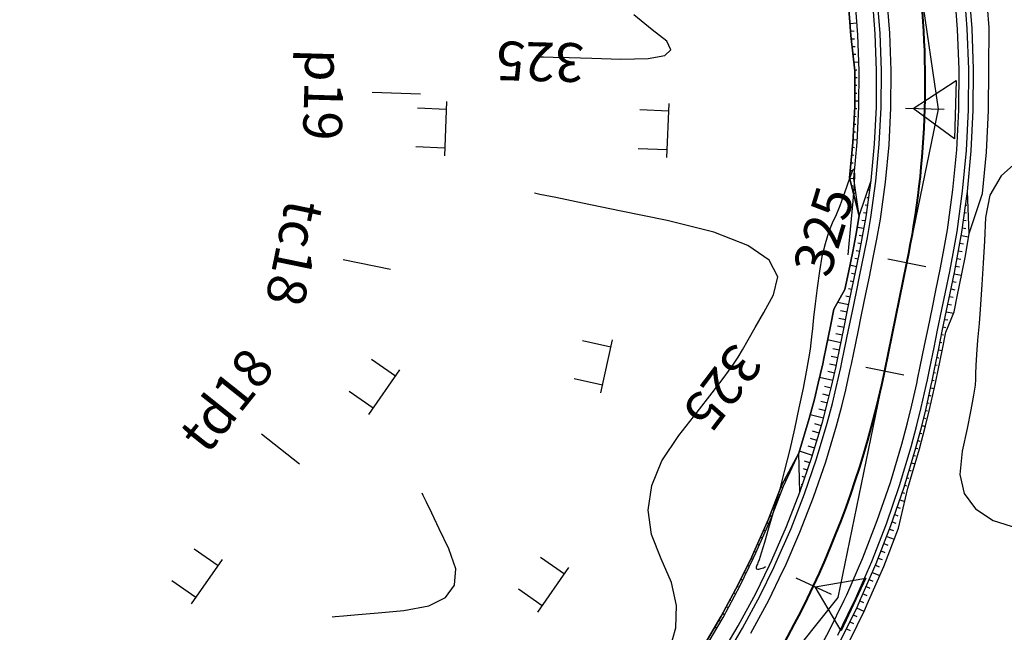
# Model space of a CAD drawing. Units: inches. Extents: x 14 to 7553, y 13 to 4622.
# Drawn here: x 258 to 309, y 4099 to 4131 of the extents above; entities that cross this region are included whole.
import ezdxf
from ezdxf.enums import TextEntityAlignment as Align

# ---------------------------------------------------------------- set-up
doc = ezdxf.new("R2010")
doc.units = ezdxf.units.IN
doc.header["$MEASUREMENT"] = 0
for name, color, linetype in [('DH_01(Tân Mỹ - Ngọc Lâu - Tự Do)_DongMuc', 3, 'Continuous'), ('ENTCOC', 1, 'Continuous'), ('Le GC_3D', 4, 'Continuous'), ('Le KGC_3D', 5, 'Continuous'), ('MEPTLP', 2, 'Continuous'), ('MEPTLT', 2, 'Continuous'), ('TALUY_2D', 7, 'Continuous'), ('Texttencoc', 5, 'Continuous'), ('THUCVAT', 3, 'Continuous'), ('TUYEN', 7, 'Continuous')]:
    doc.layers.add(name, color=color, linetype=linetype)
doc.layers.add('Taluy_3D', color=1, linetype='Continuous', lineweight=18)
doc.styles.get("Standard").update_dxf_attribs({"font": 'arial.ttf'})
doc.styles.add('TenCoc', font='VHARIALN.TTF')

# ---------------------------------------------------------------- blocks, each defined once
blk = doc.blocks.new('Hoa - mµu')
at = {"layer": 'THUCVAT', "color": 3}
for p, q in [((-1, 0), (-1, 1.5)), ((1, 0), (1, 1.5)), ((-1.4, 0), (1.4, 0))]:
    blk.add_line(p, q, dxfattribs=at)

msp = doc.modelspace()

# ---------------------------------------------------------------- linework, layer by layer
at = {"layer": 'DH_01(Tân Mỹ - Ngọc Lâu - Tự Do)_DongMuc', "color": 30, "elevation": 325}
for points in [[(284.66242, 4128.59172), (284.66242, 4128.59172), (284.66242, 4128.59172), (284.66242, 4128.59172), (284.66242, 4128.59172), (284.66243, 4128.59172), (284.82902, 4128.58689), (285.32881, 4128.57243), (286.1618, 4128.54831), (287.32798, 4128.51455), (288.82735, 4128.47114), (290.22429, 4128.4925), (291.08318, 4128.65305), (291.40401, 4128.95279), (291.18678, 4129.39171), (290.4315, 4129.96983), (289.48804, 4130.7446)], [(309.37597, 4123.28719), (308.42903, 4122.44868), (307.84099, 4121.45217), (307.61186, 4120.29766), (307.55903, 4119.09269), (307.49989, 4117.94479), (307.43444, 4116.85396), (307.36269, 4115.82019), (307.28462, 4114.84349), (307.21246, 4113.97006), (307.15842, 4113.24609), (307.1225, 4112.67158), (307.1047, 4112.24653), (307.10501, 4111.97094), (307.0847, 4111.66128), (307.00503, 4111.13404), (306.86598, 4110.38921), (306.66757, 4109.42679), (306.40978, 4108.24678), (306.29423, 4107.05747), (306.52251, 4106.06714), (307.09462, 4105.2758), (308.01056, 4104.68344), (309.27033, 4104.29006)], [(300.53079, 4118.37745), (300.53079, 4118.37745), (300.55207, 4118.57052), (300.58891, 4118.94366), (300.64131, 4119.49688), (300.70928, 4120.23018), (300.79281, 4121.14356), (300.85907, 4121.99544), (300.87522, 4122.54425), (300.84126, 4122.78998), (300.75719, 4122.73264), (300.623, 4122.37222), (300.4593, 4121.86789), (300.28666, 4121.37882), (300.10508, 4120.90501), (299.91457, 4120.44646), (299.71513, 4120.00317), (299.5209, 4119.52166)], [(291.35039, 4098.04747), (291.66316, 4099.15494), (291.69307, 4100.30043), (291.44012, 4101.48396), (290.90431, 4102.70552), (290.39847, 4103.95212), (290.23543, 4105.21079), (290.41519, 4106.48152), (290.93775, 4107.76432), (291.80311, 4109.05918), (292.7551, 4110.26152), (293.53759, 4111.26676), (294.15056, 4112.07491), (294.59401, 4112.68596), (294.86795, 4113.09992), (295.09234, 4113.48093), (295.38715, 4113.99315), (295.75238, 4114.63659), (296.18803, 4115.41123), (296.6941, 4116.3171), (296.90788, 4117.24753), (296.46666, 4118.0959), (295.37045, 4118.86221), (293.61925, 4119.54645), (291.21305, 4120.14863), (288.75272, 4120.65367), (286.83913, 4121.04647), (285.47228, 4121.32704), (284.65217, 4121.49539), (284.3788, 4121.5515), (284.37879, 4121.55151)], [(299.5209, 4119.52166), (299.346, 4118.94845), (299.19045, 4118.28354), (299.05424, 4117.52693), (298.93737, 4116.67863), (298.83897, 4115.84952), (298.75818, 4115.15051), (298.695, 4114.5816), (298.64941, 4114.14278), (298.62144, 4113.83406), (298.58144, 4113.50559), (298.49979, 4113.00756), (298.3765, 4112.33995), (298.21156, 4111.50276), (298.00497, 4110.49601), (297.77107, 4109.41116), (297.52421, 4108.33972), (297.26437, 4107.28169), (296.99155, 4106.23706), (296.70577, 4105.20583), (296.43929, 4104.27756), (296.22437, 4103.54182), (296.06103, 4102.99859), (295.94925, 4102.64788), (295.88905, 4102.4897), (295.85801, 4102.42956), (295.83372, 4102.37301), (295.81618, 4102.32003), (295.8054, 4102.27064), (295.80137, 4102.22483), (295.81576, 4102.19044), (295.86025, 4102.17532), (295.93483, 4102.17946), (296.03951, 4102.20286), (296.17428, 4102.24553), (296.27975, 4102.30814)]]:
    msp.add_lwpolyline(points, dxfattribs=at)
at = {"layer": 'DH_01(Tân Mỹ - Ngọc Lâu - Tự Do)_DongMuc', "color": 8, "elevation": 324}
msp.add_lwpolyline([(273.94404, 4099.71508), (273.94405, 4099.71508), (273.94405, 4099.71508), (273.94405, 4099.71508), (273.94405, 4099.71508), (273.94405, 4099.71508), (274.09209, 4099.72825), (274.53621, 4099.76778), (275.27641, 4099.83366), (276.31269, 4099.9259), (277.64505, 4100.04448), (278.92202, 4100.27721), (279.79213, 4100.71189), (280.25539, 4101.34851), (280.31179, 4102.18708), (279.96133, 4103.22759), (279.46284, 4104.25492), (279.07512, 4105.05396), (278.79818, 4105.6247), (278.63201, 4105.96715), (278.57662, 4106.0813), (278.57662, 4106.0813), (278.57662, 4106.0813), (278.57662, 4106.0813), (278.57662, 4106.0813), (278.57662, 4106.0813), (278.57662, 4106.0813)], dxfattribs=at)
at = {"layer": 'ENTCOC', "color": 1}
for p, q in [((303.49335, 4125.93799), (305.4925, 4125.87975)), ((302.58956, 4118.17374), (304.54864, 4117.77123)), ((301.4424, 4112.59037), (303.40148, 4112.18786)), ((297.84321, 4101.7326), (299.65481, 4100.88519))]:
    msp.add_line(p, q, dxfattribs=at)
at = {"layer": 'Le GC_3D'}
for points in [[(298.5824, 4097.16491, -13.8454), (299.5598, 4098.98976, -13.8354), (300.33244, 4100.5707, -13.8269), (300.46317, 4100.85239, -13.8254), (301.29104, 4102.74977, -13.8154), (302.04208, 4104.67885, -13.81065), (302.71507, 4106.63653, -13.81815), (303.30894, 4108.61965, -13.82565), (303.60149, 4109.72005, -13.82977), (303.82272, 4110.62501, -13.83315), (304.07086, 4111.73626, -13.83727), (304.13427, 4112.04026, -13.8384), (304.25502, 4112.62798, -13.84065), (304.47639, 4113.70548, -13.84477), (304.65751, 4114.58707, -13.84815), (304.87888, 4115.66456, -13.85227), (305.06, 4116.54615, -13.85565), (305.28136, 4117.62364, -13.85977), (305.46042, 4118.54047, -13.86315), (305.6549, 4119.66551, -13.86727), (305.93954, 4121.72165, -13.8599), (306.13475, 4123.7882, -13.84202), (306.24016, 4125.86127, -13.6999), (306.25557, 4127.93696, -13.7074), (306.18095, 4130.01137, -13.7149), (306.01644, 4132.08059, -13.7224)], [(300.00521, 4098.76259, -13.8104), (300.78535, 4100.35886, -13.8019), (300.91734, 4100.64327, -13.8004), (301.75324, 4102.55905, -13.7904), (302.51156, 4104.50685, -13.78715), (303.19108, 4106.48351, -13.79965), (303.79071, 4108.48586, -13.81215), (304.08609, 4109.59693, -13.81902), (304.30947, 4110.51066, -13.82465), (304.56002, 4111.63269, -13.83152), (304.62404, 4111.93964, -13.8334), (304.74479, 4112.52736, -13.83715), (304.96616, 4113.60486, -13.84402), (305.14728, 4114.48644, -13.84965), (305.36865, 4115.56394, -13.85652), (305.54977, 4116.44553, -13.86215), (305.77114, 4117.52302, -13.86902), (305.95206, 4118.44943, -13.87465), (306.14858, 4119.58622, -13.88152), (306.43619, 4121.66384, -13.8749), (306.63344, 4123.75199, -13.85477), (306.73994, 4125.84672, -13.6749), (306.75552, 4127.9441, -13.6874), (306.68012, 4130.04018, -13.6999), (306.51389, 4132.13102, -13.7124)], [(294.12652, 4097.47817, -14.0329), (295.09494, 4099.1239, -14.0454), (295.99652, 4100.80719, -14.0354), (296.70922, 4102.26548, -14.0269), (296.82981, 4102.52531, -14.0254), (297.59345, 4104.2755, -14.0154), (298.28622, 4106.05492, -13.99865), (298.90701, 4107.86073, -13.96615), (299.4548, 4109.68999, -13.9404), (299.72466, 4110.70503, -13.9349), (299.92873, 4111.53978, -13.9304), (300.15762, 4112.56482, -13.9249), (300.21611, 4112.84524, -13.9234), (300.33686, 4113.43296, -13.9204), (300.55822, 4114.51046, -13.9149), (300.73934, 4115.39204, -13.9104), (300.96071, 4116.46954, -13.9049), (301.14183, 4117.35112, -13.9004), (301.3632, 4118.42862, -13.8949), (301.52729, 4119.26881, -13.8904), (301.70552, 4120.29982, -13.8849), (301.96636, 4122.18409, -13.8749), (302.14525, 4124.07791, -13.8649), (302.24185, 4125.97771, -13.8999), (302.25597, 4127.8799, -13.8674), (302.18759, 4129.78092, -13.8349), (302.03684, 4131.67719, -13.8249)], [(295.53088, 4098.87903, -14.0204), (296.44193, 4100.58001, -14.0104), (297.16213, 4102.05363, -14.0019), (297.28398, 4102.3162, -14.0004), (298.05565, 4104.08478, -13.9904), (298.7557, 4105.88292, -13.97515), (299.38302, 4107.7077, -13.94765), (299.93657, 4109.5562, -13.9254), (300.20926, 4110.5819, -13.9199), (300.41548, 4111.42543, -13.9154), (300.64677, 4112.46125, -13.9099), (300.70588, 4112.74461, -13.9084), (300.82663, 4113.33234, -13.9054), (301.04799, 4114.40983, -13.8999), (301.22911, 4115.29142, -13.8954), (301.45048, 4116.36892, -13.8899), (301.6316, 4117.2505, -13.8854), (301.85297, 4118.328, -13.8799), (302.01893, 4119.17777, -13.8754), (302.19919, 4120.22053, -13.8699), (302.46301, 4122.12629, -13.8599), (302.64394, 4124.0417, -13.8499), (302.74164, 4125.96315, -13.8749), (302.75592, 4127.88704, -13.8474), (302.68676, 4129.80973, -13.8199), (302.53429, 4131.72761, -13.8099)]]:
    msp.add_polyline3d(points, dxfattribs=at)
at = {"layer": 'Le KGC_3D'}
for points in [[(300.00521, 4098.76259, -13.8104), (300.78535, 4100.35886, -13.8019), (300.91734, 4100.64327, -13.8004), (301.75324, 4102.55905, -13.7904), (302.51156, 4104.50685, -13.78715), (303.19108, 4106.48351, -13.79965), (303.79071, 4108.48586, -13.81215), (304.08609, 4109.59693, -13.81902), (304.30947, 4110.51066, -13.82465), (304.56002, 4111.63269, -13.83152), (304.62404, 4111.93964, -13.8334), (304.74479, 4112.52736, -13.83715), (304.96616, 4113.60486, -13.84402), (305.14728, 4114.48644, -13.84965), (305.36865, 4115.56394, -13.85652), (305.54977, 4116.44553, -13.86215), (305.77114, 4117.52302, -13.86902), (305.95206, 4118.44943, -13.87465), (306.14858, 4119.58622, -13.88152), (306.43619, 4121.66384, -13.8749), (306.63344, 4123.75199, -13.85477), (306.73994, 4125.84672, -13.6749), (306.75552, 4127.9441, -13.6874), (306.68012, 4130.04018, -13.6999), (306.51389, 4132.13102, -13.7124)], [(300.22792, 4098.649, -13.8204), (301.0118, 4100.25293, -13.8119), (301.14443, 4100.53871, -13.8104), (301.98434, 4102.4637, -13.8004), (302.7463, 4104.42084, -13.79715), (303.42908, 4106.407, -13.80965), (304.03159, 4108.41896, -13.82215), (304.32839, 4109.53537, -13.82902), (304.55285, 4110.45349, -13.83465), (304.8046, 4111.58091, -13.84152), (304.86893, 4111.88933, -13.8434), (304.98968, 4112.47705, -13.84715), (305.21104, 4113.55455, -13.85402), (305.39216, 4114.43613, -13.85965), (305.61353, 4115.51363, -13.86652), (305.79465, 4116.39522, -13.87215), (306.01602, 4117.47271, -13.87902), (306.19788, 4118.40391, -13.88465), (306.39541, 4119.54658, -13.89152), (306.68451, 4121.63494, -13.8849), (306.88278, 4123.73388, -13.86477), (306.98984, 4125.83944, -13.6849), (307.00549, 4127.94766, -13.6974), (306.9297, 4130.05458, -13.7099), (306.76262, 4132.15623, -13.7224)], [(293.91365, 4097.60925, -14.0429), (294.87698, 4099.24634, -14.0554), (295.77382, 4100.92078, -14.0454), (296.48277, 4102.3714, -14.0369), (296.60272, 4102.62987, -14.0354), (297.36235, 4104.37085, -14.0254), (298.05148, 4106.14093, -14.00865), (298.669, 4107.93724, -13.97615), (299.21392, 4109.75689, -13.9504), (299.48235, 4110.76659, -13.9449), (299.68535, 4111.59695, -13.9404), (299.91304, 4112.61661, -13.9349), (299.97122, 4112.89555, -13.9334), (300.09197, 4113.48327, -13.9304), (300.31334, 4114.56077, -13.9249), (300.49446, 4115.44235, -13.9204), (300.71583, 4116.51985, -13.9149), (300.89695, 4117.40144, -13.9104), (301.11832, 4118.47893, -13.9049), (301.28147, 4119.31433, -13.9004), (301.45868, 4120.33946, -13.8949), (301.71804, 4122.213, -13.8849), (301.89591, 4124.09602, -13.8749), (301.99196, 4125.98498, -13.9099), (302.006, 4127.87634, -13.8774), (301.93801, 4129.76652, -13.8449), (301.78811, 4131.65198, -13.8349)], [(294.12652, 4097.47817, -14.0329), (295.09494, 4099.1239, -14.0454), (295.99652, 4100.80719, -14.0354), (296.70922, 4102.26548, -14.0269), (296.82981, 4102.52531, -14.0254), (297.59345, 4104.2755, -14.0154), (298.28622, 4106.05492, -13.99865), (298.90701, 4107.86073, -13.96615), (299.4548, 4109.68999, -13.9404), (299.72466, 4110.70503, -13.9349), (299.92873, 4111.53978, -13.9304), (300.15762, 4112.56482, -13.9249), (300.21611, 4112.84524, -13.9234), (300.33686, 4113.43296, -13.9204), (300.55822, 4114.51046, -13.9149), (300.73934, 4115.39204, -13.9104), (300.96071, 4116.46954, -13.9049), (301.14183, 4117.35112, -13.9004), (301.3632, 4118.42862, -13.8949), (301.52729, 4119.26881, -13.8904), (301.70552, 4120.29982, -13.8849), (301.96636, 4122.18409, -13.8749), (302.14525, 4124.07791, -13.8649), (302.24185, 4125.97771, -13.8999), (302.25597, 4127.8799, -13.8674), (302.18759, 4129.78092, -13.8349), (302.03684, 4131.67719, -13.8249)]]:
    msp.add_polyline3d(points, dxfattribs=at)
at = {"layer": 'MEPTLP', "elevation": 138.84787, "flags": 128}
msp.add_lwpolyline([(300.59952, 4098.45946), (301.38965, 4100.07619), (301.52334, 4100.36425), (302.36995, 4102.30458), (303.13799, 4104.27734), (303.60987, 4106.34888), (304.21457, 4108.36815), (304.51245, 4109.4886), (304.73772, 4110.41006), (304.99038, 4111.54157), (305.05494, 4111.85111), (305.17569, 4112.43883), (305.39706, 4113.51633), (305.57818, 4114.39792), (305.99699, 4115.43485), (306.17811, 4116.31644), (306.39947, 4117.39393), (306.5828, 4118.33263), (306.78192, 4119.4845), (307.46282, 4121.54435), (307.66428, 4123.67713), (307.77306, 4125.81663), (307.78897, 4127.95884), (307.81234, 4130.10552), (307.64222, 4132.2454)], dxfattribs=at)
at = {"layer": 'MEPTLT', "flags": 128}
msp.add_lwpolyline([(300.53132, 4131.52458), (300.67687, 4129.69374), (300.88807, 4127.86039), (300.87439, 4126.01753), (300.7808, 4124.177), (300.60749, 4122.34226), (301.11049, 4120.39538), (300.93471, 4119.37855), (300.77288, 4118.5499), (300.55151, 4117.4724), (300.37039, 4116.59082), (299.80558, 4115.58388), (299.62446, 4114.70229), (299.40309, 4113.6248), (299.28235, 4113.03707), (299.22503, 4112.76228), (299.00073, 4111.75778), (298.80074, 4110.93976), (298.5363, 4109.94508), (297.99948, 4108.15247), (297.10324, 4106.48834), (296.42882, 4104.75605), (295.68541, 4103.05223), (295.56802, 4102.79928), (294.8742, 4101.37962), (293.9965, 4099.74093), (293.05373, 4098.13879)], dxfattribs=at)
at = {"layer": 'TALUY_2D', "color": 251}
for p, q in [((300.62813, 4130.3068, -339.17), (300.99035, 4130.33298, -339.17)), ((300.83537, 4128.31783, -339.17), (301.08952, 4128.3242, -339.17)), ((300.87664, 4126.3209, -339.17), (301.0946, 4126.31611, -339.17)), ((300.87664, 4126.3209, -339.17), (301.0946, 4126.31611, -339.17)), ((300.78823, 4124.3231, -339.17), (301.00574, 4124.30805, -339.17)), ((300.61019, 4122.3318, -339.17), (300.82562, 4122.30667, -339.17)), ((301.64794, 4121.70663, -339.17), (301.55286, 4121.71882, -339.17)), ((306.64485, 4121.34842, -339.17), (306.69778, 4121.34194, -339.17)), ((301.3531, 4119.72872, -339.17), (301.00577, 4119.78958, -339.17)), ((306.36459, 4119.36825, -339.17), (306.75085, 4119.30474, -339.17)), ((300.97175, 4117.76555, -339.17), (300.62632, 4117.83652, -339.17)), ((300.97175, 4117.76555, -339.17), (300.62632, 4117.83652, -339.17)), ((306.00142, 4117.40163, -339.17), (306.38487, 4117.32285, -339.17)), ((300.56927, 4115.80647, -339.17), (299.99645, 4115.92415, -339.17)), ((305.59893, 4115.44255, -339.17), (305.96936, 4115.36645, -339.17)), ((305.59893, 4115.44255, -339.17), (305.96936, 4115.36645, -339.17)), ((300.16678, 4113.84739, -339.17), (299.4779, 4113.98892, -339.17)), ((305.19644, 4113.48347, -339.17), (305.38246, 4113.44525, -339.17)), ((299.75105, 4111.89114, -339.17), (299.06544, 4112.0476, -339.17)), ((299.75105, 4111.89114, -339.17), (299.06544, 4112.0476, -339.17)), ((304.79206, 4111.52478, -339.17), (304.9778, 4111.48524, -339.17)), ((299.26557, 4109.95116, -339.17), (298.58718, 4110.13646, -339.17)), ((304.33857, 4109.57698, -339.17), (304.52266, 4109.53037, -339.17)), ((304.33857, 4109.57698, -339.17), (304.52266, 4109.53037, -339.17)), ((298.69784, 4108.03352, -339.17), (298.02789, 4108.24733, -339.17)), ((303.80152, 4107.65069, -339.17), (303.98366, 4107.59709, -339.17)), ((297.446, 4107.12477, -339.17), (297.51016, 4107.10238, -339.17)), ((303.20095, 4105.74338, -339.17), (303.45266, 4105.65872, -339.17)), ((296.6399, 4105.29822, -339.17), (296.74197, 4105.25759, -339.17)), ((302.52808, 4103.86033, -339.17), (302.91803, 4103.71235, -339.17)), ((302.52808, 4103.86033, -339.17), (302.91803, 4103.71235, -339.17)), ((295.86167, 4103.4562, -339.17), (295.96189, 4103.41121, -339.17)), ((295.86167, 4103.4562, -339.17), (295.96189, 4103.41121, -339.17)), ((301.78388, 4102.00427, -339.17), (302.16789, 4101.84149, -339.17)), ((295.00581, 4101.64893, -339.17), (295.10401, 4101.59964, -339.17)), ((300.97405, 4100.1757, -339.17), (301.35161, 4099.99834, -339.17)), ((294.07143, 4099.88081, -339.17), (294.1674, 4099.82733, -339.17))]:
    msp.add_line(p, q, dxfattribs=at)
at = {"layer": 'TALUY_2D', "color": 252}
for p, q in [((300.65983, 4129.90806, -339.17), (300.84108, 4129.91944, -339.17)), ((300.69804, 4129.50995, -339.17), (300.87212, 4129.51923, -339.17)), ((300.74382, 4129.11258, -339.17), (300.90224, 4129.11953, -339.17)), ((300.7896, 4128.7152, -339.17), (300.93235, 4128.72012, -339.17)), ((300.88115, 4127.92046, -339.17), (300.99253, 4127.92221, -339.17)), ((300.88555, 4127.52087, -339.17), (300.99455, 4127.52155, -339.17)), ((300.88258, 4127.12088, -339.17), (300.99157, 4127.12054, -339.17)), ((300.87961, 4126.72089, -339.17), (300.9886, 4126.71952, -339.17)), ((300.86948, 4125.92103, -339.17), (300.97844, 4125.91761, -339.17)), ((300.84917, 4125.52155, -339.17), (300.95808, 4125.5171, -339.17)), ((300.82886, 4125.12206, -339.17), (300.93771, 4125.11659, -339.17)), ((300.80854, 4124.72258, -339.17), (300.91735, 4124.71608, -339.17)), ((300.75694, 4123.92441, -339.17), (300.86562, 4123.91587, -339.17)), ((300.71933, 4123.52618, -339.17), (300.8279, 4123.51662, -339.17)), ((300.68171, 4123.12796, -339.17), (300.79019, 4123.11737, -339.17)), ((300.64409, 4122.72973, -339.17), (300.75248, 4122.71812, -339.17)), ((300.71025, 4121.94451, -339.17), (300.79654, 4121.93368, -339.17)), ((301.70279, 4122.10285, -339.17), (301.69242, 4122.10408, -339.17)), ((300.81031, 4121.55723, -339.17), (300.87512, 4121.54852, -339.17)), ((301.59309, 4121.31041, -339.17), (301.5086, 4121.32203, -339.17)), ((300.91037, 4121.16995, -339.17), (300.95363, 4121.16376, -339.17)), ((301.01043, 4120.78266, -339.17), (301.03209, 4120.77937, -339.17)), ((301.53824, 4120.91418, -339.17), (301.41703, 4120.932, -339.17)), ((306.59, 4120.9522, -339.17), (306.65309, 4120.94395, -339.17)), ((301.48339, 4120.51796, -339.17), (301.32567, 4120.54263, -339.17)), ((306.53515, 4120.55598, -339.17), (306.6349, 4120.5421, -339.17)), ((301.42124, 4120.12288, -339.17), (301.2473, 4120.15171, -339.17)), ((306.42545, 4119.76354, -339.17), (306.59859, 4119.73653, -339.17)), ((306.4803, 4120.15976, -339.17), (306.61673, 4120.13963, -339.17)), ((301.28496, 4119.33457, -339.17), (301.11157, 4119.36659, -339.17)), ((301.20873, 4118.94191, -339.17), (301.03565, 4118.97552, -339.17)), ((306.29645, 4118.9741, -339.17), (306.4893, 4118.94075, -339.17)), ((301.05225, 4118.15737, -339.17), (300.87953, 4118.19285, -339.17)), ((301.13206, 4118.54932, -339.17), (300.95929, 4118.58452, -339.17)), ((306.15545, 4118.18666, -339.17), (306.34774, 4118.15015, -339.17)), ((306.22831, 4118.57994, -339.17), (306.42089, 4118.54501, -339.17)), ((306.07878, 4117.79408, -339.17), (306.27076, 4117.75598, -339.17)), ((300.89126, 4117.37374, -339.17), (300.71854, 4117.40922, -339.17)), ((300.81076, 4116.98192, -339.17), (300.63804, 4117.0174, -339.17)), ((305.92092, 4117.00982, -339.17), (306.11265, 4116.97043, -339.17)), ((300.64976, 4116.19829, -339.17), (300.4258, 4116.2443, -339.17)), ((300.73026, 4116.5901, -339.17), (300.55754, 4116.62559, -339.17)), ((305.75993, 4116.22618, -339.17), (305.95165, 4116.18679, -339.17)), ((305.84042, 4116.618, -339.17), (306.03215, 4116.57861, -339.17)), ((305.67943, 4115.83437, -339.17), (305.87115, 4115.79498, -339.17)), ((300.48877, 4115.41465, -339.17), (300.14433, 4115.48542, -339.17)), ((300.32777, 4114.63102, -339.17), (299.98333, 4114.70178, -339.17)), ((300.40827, 4115.02284, -339.17), (300.06383, 4115.0936, -339.17)), ((305.43793, 4114.65892, -339.17), (305.55135, 4114.63562, -339.17)), ((305.51843, 4115.05073, -339.17), (305.66775, 4115.02006, -339.17)), ((300.24727, 4114.2392, -339.17), (299.90284, 4114.30997, -339.17)), ((305.35744, 4114.2671, -339.17), (305.45044, 4114.24799, -339.17)), ((305.27694, 4113.87528, -339.17), (305.36995, 4113.85618, -339.17)), ((300.00578, 4113.06375, -339.17), (299.66134, 4113.13452, -339.17)), ((300.08628, 4113.45557, -339.17), (299.74184, 4113.52633, -339.17)), ((299.92461, 4112.67208, -339.17), (299.58052, 4112.7445, -339.17)), ((305.03545, 4112.69983, -339.17), (305.12845, 4112.68073, -339.17)), ((305.11594, 4113.09165, -339.17), (305.20895, 4113.07254, -339.17)), ((299.83822, 4112.28152, -339.17), (299.49477, 4112.35685, -339.17)), ((304.95495, 4112.30802, -339.17), (305.04796, 4112.28891, -339.17)), ((304.87445, 4111.9162, -339.17), (304.96746, 4111.89709, -339.17)), ((299.56696, 4111.11264, -339.17), (299.22552, 4111.19666, -339.17)), ((299.66195, 4111.5012, -339.17), (299.31981, 4111.58233, -339.17)), ((304.70489, 4111.1344, -339.17), (304.7976, 4111.11392, -339.17)), ((299.47111, 4110.7243, -339.17), (299.13039, 4110.81121, -339.17)), ((304.61772, 4110.74401, -339.17), (304.71027, 4110.72282, -339.17)), ((299.36834, 4110.33773, -339.17), (299.02838, 4110.42751, -339.17)), ((304.52855, 4110.35409, -339.17), (304.62094, 4110.3322, -339.17)), ((299.15684, 4109.56627, -339.17), (298.81845, 4109.66178, -339.17)), ((304.43356, 4109.96554, -339.17), (304.52578, 4109.94294, -339.17)), ((299.04209, 4109.18309, -339.17), (298.70455, 4109.28144, -339.17)), ((304.23663, 4109.19019, -339.17), (304.32849, 4109.16619, -339.17)), ((298.92734, 4108.7999, -339.17), (298.59066, 4108.9011, -339.17)), ((304.13386, 4108.80362, -339.17), (304.22553, 4108.77891, -339.17)), ((298.81259, 4108.41671, -339.17), (298.47676, 4108.52076, -339.17)), ((304.03102, 4108.41707, -339.17), (304.12251, 4108.39166, -339.17)), ((297.82534, 4107.82912, -339.17), (297.83551, 4107.82576, -339.17)), ((298.57164, 4107.65402, -339.17), (298.28961, 4107.74666, -339.17)), ((303.91627, 4108.03388, -339.17), (304.00755, 4108.00777, -339.17)), ((297.63567, 4107.47695, -339.17), (297.65684, 4107.46976, -339.17)), ((298.4416, 4107.27575, -339.17), (298.23003, 4107.34723, -339.17)), ((303.68677, 4107.26751, -339.17), (303.77764, 4107.24001, -339.17)), ((297.25633, 4106.7726, -339.17), (297.29924, 4106.75722, -339.17)), ((298.18152, 4106.5192, -339.17), (298.11096, 4106.54438, -339.17)), ((298.31156, 4106.89747, -339.17), (298.17048, 4106.94647, -339.17)), ((303.57202, 4106.88432, -339.17), (303.66268, 4106.85613, -339.17)), ((296.93014, 4106.04371, -339.17), (296.98152, 4106.02429, -339.17)), ((297.07526, 4106.41646, -339.17), (297.12681, 4106.39748, -339.17)), ((303.33099, 4106.12165, -339.17), (303.43666, 4106.08701, -339.17)), ((303.45727, 4106.50113, -339.17), (303.54772, 4106.47224, -339.17)), ((296.78502, 4105.67097, -339.17), (296.83623, 4105.6511, -339.17)), ((303.07091, 4105.36511, -339.17), (303.21688, 4105.31477, -339.17)), ((296.34156, 4104.55607, -339.17), (296.39225, 4104.53487, -339.17)), ((296.49478, 4104.92547, -339.17), (296.54565, 4104.90472, -339.17)), ((302.81083, 4104.60856, -339.17), (302.9968, 4104.54123, -339.17)), ((302.94087, 4104.98684, -339.17), (303.10687, 4104.92816, -339.17)), ((296.1816, 4104.18944, -339.17), (296.23209, 4104.16782, -339.17)), ((302.6732, 4104.23307, -339.17), (302.86875, 4104.16057, -339.17)), ((296.02163, 4103.82282, -339.17), (296.07194, 4103.80076, -339.17)), ((302.38296, 4103.48758, -339.17), (302.57735, 4103.41211, -339.17)), ((295.7017, 4103.08958, -339.17), (295.75163, 4103.06665, -339.17)), ((302.23784, 4103.11483, -339.17), (302.43166, 4103.03787, -339.17)), ((295.53272, 4102.72706, -339.17), (295.58244, 4102.70369, -339.17)), ((302.09272, 4102.74209, -339.17), (302.28596, 4102.66364, -339.17)), ((295.18145, 4102.0083, -339.17), (295.23075, 4101.98409, -339.17)), ((295.35708, 4102.36768, -339.17), (295.4066, 4102.34389, -339.17)), ((301.94384, 4102.37089, -339.17), (302.13649, 4102.29096, -339.17)), ((301.62391, 4101.63765, -339.17), (301.81528, 4101.5548, -339.17)), ((294.638, 4100.93864, -339.17), (294.68666, 4100.91315, -339.17)), ((294.82686, 4101.29124, -339.17), (294.87575, 4101.26618, -339.17)), ((301.46395, 4101.27103, -339.17), (301.65468, 4101.18671, -339.17)), ((294.44914, 4100.58603, -339.17), (294.49758, 4100.56013, -339.17)), ((301.144, 4100.53779, -339.17), (301.33345, 4100.45056, -339.17)), ((301.30398, 4100.9044, -339.17), (301.49408, 4100.81863, -339.17)), ((294.26028, 4100.23342, -339.17), (294.3085, 4100.2071, -339.17)), ((293.87412, 4099.53295, -339.17), (293.92187, 4099.5058, -339.17)), ((300.62278, 4099.45695, -339.17), (300.81016, 4099.3654, -339.17)), ((300.79842, 4099.81633, -339.17), (300.9865, 4099.72621, -339.17)), ((293.67126, 4099.18821, -339.17), (293.71877, 4099.16065, -339.17)), ((300.44715, 4099.09757, -339.17), (300.63382, 4099.00459, -339.17))]:
    msp.add_line(p, q, dxfattribs=at)
at = {"layer": 'TALUY_2D', "color": 252, "elevation": -339.17}
for points in [[(301.11049, 4120.39538), (300.60749, 4122.34226), (300.7808, 4124.177), (300.87439, 4126.01753), (300.88807, 4127.86039), (300.67687, 4129.69374), (300.53132, 4131.52458), (300.30651, 4133.34738), (300.01871, 4135.32656), (299.73091, 4137.30575), (299.44311, 4139.28493), (299.39618, 4145.64437)], [(301.11049, 4120.39538), (300.82408, 4122.31705), (300.99828, 4124.16121), (301.09234, 4126.01118), (301.10609, 4127.8635), (301.0395, 4129.71467), (300.8927, 4131.56121), (300.66596, 4133.39965), (300.37816, 4135.37883), (300.09036, 4137.35802), (299.80256, 4139.3372), (299.39618, 4145.64437)], [(298.05148, 4106.14093), (297.99948, 4108.15247), (298.5363, 4109.94508), (298.80074, 4110.93976), (299.00073, 4111.75778), (299.22503, 4112.76228), (299.28235, 4113.03707), (299.40309, 4113.6248), (299.62446, 4114.70229), (299.80558, 4115.58388), (300.37039, 4116.59082), (300.55151, 4117.4724), (300.77288, 4118.5499), (300.93471, 4119.37855), (301.11049, 4120.39538), (301.71804, 4122.213)], [(298.05148, 4106.14093), (298.669, 4107.93724), (299.21392, 4109.75689), (299.48235, 4110.76659), (299.68535, 4111.59695), (299.91304, 4112.61661), (299.97122, 4112.89555), (300.09197, 4113.48327), (300.31334, 4114.56077), (300.49446, 4115.44235), (300.71583, 4116.51985), (300.89695, 4117.40144), (301.11832, 4118.47893), (301.28147, 4119.31433), (301.45868, 4120.33946), (301.71804, 4122.213)], [(297.03421, 4093.2216), (298.17115, 4094.98749), (299.23629, 4096.7976), (300.22792, 4098.649), (301.0118, 4100.25293), (301.14443, 4100.53871), (301.98434, 4102.4637), (302.7463, 4104.42084), (303.42908, 4106.407), (304.03159, 4108.41896), (304.32839, 4109.53537), (304.55285, 4110.45349), (304.8046, 4111.58091), (304.86893, 4111.88933), (304.98968, 4112.47705), (305.21104, 4113.55455), (305.39216, 4114.43613), (305.61353, 4115.51363), (305.79465, 4116.39522), (306.01602, 4117.47271), (306.19788, 4118.40391), (306.39541, 4119.54658), (306.68451, 4121.63494)], [(297.03421, 4093.2216), (298.52635, 4094.76876), (299.59999, 4096.5933), (300.59952, 4098.45946), (301.38965, 4100.07619), (301.52334, 4100.36425), (302.36995, 4102.30458), (303.13799, 4104.27734), (303.60987, 4106.34888), (304.21457, 4108.36815), (304.51245, 4109.4886), (304.73772, 4110.41006), (304.99038, 4111.54157), (305.05494, 4111.85111), (305.17569, 4112.43883), (305.39706, 4113.51633), (305.57818, 4114.39792), (305.99699, 4115.43485), (306.17811, 4116.31644), (306.39947, 4117.39393), (306.5828, 4118.33263), (306.78192, 4119.4845), (306.68451, 4121.63494)], [(259.80687, 4055.63056), (263.29746, 4060.26523), (267.89739, 4066.57315), (277.26936, 4078.285), (283.56612, 4085.79842), (284.81187, 4087.36306), (286.05762, 4088.9277), (287.22309, 4090.55626), (288.46884, 4092.12091), (289.71459, 4093.68555), (290.83881, 4095.15724), (291.90305, 4096.67288), (293.05373, 4098.13879), (293.9965, 4099.74093), (294.8742, 4101.37962), (295.56802, 4102.79928), (295.68541, 4103.05223), (296.42882, 4104.75605), (297.10324, 4106.48834), (297.99948, 4108.15247)], [(259.80687, 4055.63056), (263.40218, 4060.18185), (268.26061, 4066.28396), (277.60373, 4078.01878), (283.70791, 4085.68553), (284.95366, 4087.25017), (286.19941, 4088.81482), (287.44516, 4090.37946), (288.6909, 4091.9441), (289.93665, 4093.50874), (291.06779, 4094.98949), (292.13858, 4096.51446), (293.14729, 4098.08117), (294.0923, 4099.68712), (294.97208, 4101.3297), (295.66755, 4102.75273), (295.78522, 4103.00628), (296.53039, 4104.71414), (297.20642, 4106.45054), (297.99948, 4108.15247)]]:
    msp.add_lwpolyline(points, dxfattribs=at)
at = {"layer": 'Taluy_3D'}
for points in [[(301.11049, 4120.39538, -14.13), (300.82408, 4122.31705, -13.8849), (300.99828, 4124.16121, -13.8749), (301.09234, 4126.01118, -13.9099), (301.10609, 4127.8635, -13.8774), (301.0395, 4129.71467, -13.8449), (300.8927, 4131.56121, -13.8349), (300.66596, 4133.39965, -13.8249), (300.37816, 4135.37883, -13.8149), (300.09036, 4137.35802, -13.8049), (299.80256, 4139.3372, -13.7949), (299.39618, 4145.64437, -13.78418)], [(301.11049, 4120.39538, -14.13), (300.60749, 4122.34226, -13.59417), (300.7808, 4124.177, -13.58417), (300.87439, 4126.01753, -13.61917), (300.88807, 4127.86039, -13.58667), (300.67687, 4129.69374, -13.36059), (300.53132, 4131.52458, -13.35059), (300.30651, 4133.34738, -13.34059), (300.01871, 4135.32656, -13.33059), (299.73091, 4137.30575, -13.32059), (299.44311, 4139.28493, -13.31059), (299.39618, 4145.64437, -13.78418)], [(298.05148, 4106.14093, -14.00865), (297.99948, 4108.15247, -14.44499), (298.5363, 4109.94508, -14.41924), (298.80074, 4110.93976, -14.41374), (299.00073, 4111.75778, -14.40924), (299.22503, 4112.76228, -14.40374), (299.28235, 4113.03707, -14.40224), (299.40309, 4113.6248, -14.39924), (299.62446, 4114.70229, -14.39374), (299.80558, 4115.58388, -14.38924), (300.37039, 4116.59082, -14.15), (300.55151, 4117.4724, -14.1455), (300.77288, 4118.5499, -14.14), (300.93471, 4119.37855, -14.1355), (301.11049, 4120.39538, -14.13), (301.71804, 4122.213, -13.8849)], [(298.05148, 4106.14093, -14.00865), (298.669, 4107.93724, -13.97615), (299.21392, 4109.75689, -13.9504), (299.48235, 4110.76659, -13.9449), (299.68535, 4111.59695, -13.9404), (299.91304, 4112.61661, -13.9349), (299.97122, 4112.89555, -13.9334), (300.09197, 4113.48327, -13.9304), (300.31334, 4114.56077, -13.9249), (300.49446, 4115.44235, -13.9204), (300.71583, 4116.51985, -13.9149), (300.89695, 4117.40144, -13.9104), (301.11832, 4118.47893, -13.9049), (301.28147, 4119.31433, -13.9004), (301.45868, 4120.33946, -13.8949), (301.71804, 4122.213, -13.8849)], [(297.03421, 4093.2216, -13.8954), (298.17115, 4094.98749, -13.8629), (299.23629, 4096.7976, -13.8304), (300.22792, 4098.649, -13.8204), (301.0118, 4100.25293, -13.8119), (301.14443, 4100.53871, -13.8104), (301.98434, 4102.4637, -13.8004), (302.7463, 4104.42084, -13.79715), (303.42908, 4106.407, -13.80965), (304.03159, 4108.41896, -13.82215), (304.32839, 4109.53537, -13.82902), (304.55285, 4110.45349, -13.83465), (304.8046, 4111.58091, -13.84152), (304.86893, 4111.88933, -13.8434), (304.98968, 4112.47705, -13.84715), (305.21104, 4113.55455, -13.85402), (305.39216, 4114.43613, -13.85965), (305.61353, 4115.51363, -13.86652), (305.79465, 4116.39522, -13.87215), (306.01602, 4117.47271, -13.87902), (306.19788, 4118.40391, -13.88465), (306.39541, 4119.54658, -13.89152), (306.68451, 4121.63494, -13.8849)], [(297.03421, 4093.2216, -13.8954), (298.52635, 4094.76876, -14.141), (299.59999, 4096.5933, -14.1085), (300.59952, 4098.45946, -14.0985), (301.38965, 4100.07619, -14.09), (301.52334, 4100.36425, -14.0885), (302.36995, 4102.30458, -14.0785), (303.13799, 4104.27734, -14.07525), (303.60987, 4106.34888, -13.93625), (304.21457, 4108.36815, -13.94875), (304.51245, 4109.4886, -13.95563), (304.73772, 4110.41006, -13.96125), (304.99038, 4111.54157, -13.96813), (305.05494, 4111.85111, -13.97), (305.17569, 4112.43883, -13.97375), (305.39706, 4113.51633, -13.98063), (305.57818, 4114.39792, -13.98625), (305.99699, 4115.43485, -14.1275), (306.17811, 4116.31644, -14.13313), (306.39947, 4117.39393, -14.14), (306.5828, 4118.33263, -14.14563), (306.78192, 4119.4845, -14.1525), (306.68451, 4121.63494, -13.8849)], [(259.80687, 4055.63056, -14.8826), (263.40218, 4060.18185, -14.2684), (268.26061, 4066.28396, -14.2294), (277.60373, 4078.01878, -14.1544), (283.70791, 4085.68553, -14.1054), (284.95366, 4087.25017, -14.0904), (286.19941, 4088.81482, -14.0804), (287.44516, 4090.37946, -14.0704), (288.6909, 4091.9441, -14.0604), (289.93665, 4093.50874, -14.0504), (291.06779, 4094.98949, -14.0404), (292.13858, 4096.51446, -14.0304), (293.14729, 4098.08117, -14.0429), (294.0923, 4099.68712, -14.0554), (294.97208, 4101.3297, -14.0454), (295.66755, 4102.75273, -14.0369), (295.78522, 4103.00628, -14.0354), (296.53039, 4104.71414, -14.0254), (297.20642, 4106.45054, -14.00865), (297.99948, 4108.15247, -14.44499)], [(259.80687, 4055.63056, -14.8826), (263.29746, 4060.26523, -14.08992), (267.89739, 4066.57315, -13.61036), (277.26936, 4078.285, -13.58452), (283.56612, 4085.79842, -13.86375), (284.81187, 4087.36306, -13.84875), (286.05762, 4088.9277, -13.83875), (287.22309, 4090.55626, -13.69193), (288.46884, 4092.12091, -13.68193), (289.71459, 4093.68555, -13.67193), (290.83881, 4095.15724, -13.66193), (291.90305, 4096.67288, -13.65193), (293.05373, 4098.13879, -13.8964), (293.9965, 4099.74093, -13.9089), (294.8742, 4101.37962, -13.8989), (295.56802, 4102.79928, -13.8904), (295.68541, 4103.05223, -13.8889), (296.42882, 4104.75605, -13.8789), (297.10324, 4106.48834, -13.86215), (297.99948, 4108.15247, -14.44499)]]:
    msp.add_polyline3d(points, dxfattribs=at)
at = {"layer": 'Texttencoc', "color": 1}
for p, q in [((278.50395, 4126.66601), (276.00501, 4126.73881)), ((276.95393, 4117.62177), (274.50509, 4118.12491)), ((272.258, 4107.58276), (270.30221, 4109.13997))]:
    msp.add_line(p, q, dxfattribs=at)
at = {"layer": 'TUYEN', "color": 1, "lineweight": 40}
msp.add_lwpolyline([(18.61582, 3957.69634), (35.21582, 3957.69333), (94.81345, 3957.1624, -0.15890631), (109.5442, 3952.2139), (127.68151, 3938.73065, 0.00639963), (143.88318, 3927.00529), (190.07436, 3894.46877, 0.24986877), (205.89645, 3892.49745), (211.68634, 3894.71491, 0.35444597), (221.11842, 3911.0449), (214.50021, 3952.7227, -0.03142627), (212.61132, 3972.62009), (212.36637, 3980.31619, -0.17790205), (218.22576, 3997.97949), (292.59816, 4091.38777, 0.11798911), (302.42194, 4112.38912), (303.5691, 4117.97249, 0.08697574), (304.0327, 4133.88557), (285.73007, 4259.76191, -0.04176672), (284.5263, 4279.50225), (285.81776, 4336.68767, -0.14187593)], format="xyb", dxfattribs=at)
at = {"layer": 'TUYEN', "color": 1}
for points in [[(303.5691, 4117.97249), (305.1955, 4125.8884), (304.0327, 4133.88557)], [(292.59816, 4091.38777), (300.02296, 4100.71298), (302.42194, 4112.38912)]]:
    msp.add_lwpolyline(points, dxfattribs=at)
for points in [[(306.10484, 4127.36254), (306.01748, 4124.36382), (303.89701, 4125.92623)], [(301.44297, 4101.70474), (300.17185, 4098.98734), (298.84629, 4101.26339)]]:
    msp.add_lwpolyline(points, close=True, dxfattribs=at)

# ---------------------------------------------------------------- block references
at = {"layer": 'THUCVAT'}
for p, rotation in [((279.79995, 4124.87818), 87.67807709980396), ((291.25148, 4124.78945), 87.67807709980396), ((288.09795, 4112.6345), 77.50798304049901), ((276.63087, 4111.299), 55.13918897673685), ((267.48901, 4101.52484), 55.13918897673685), ((285.34753, 4101.0999), 55.13918897673685)]:
    msp.add_blockref('Hoa - mµu', p, dxfattribs=dict(at, rotation=rotation))

# ---------------------------------------------------------------- texts
at = {"layer": 'DH_01(Tân Mỹ - Ngọc Lâu - Tự Do)_DongMuc', "color": 30}
for rotation, p in [(178.569146, (284.66242, 4128.59172, 325)), (73.032252, (299.5209, 4119.52166, 325)), (232.820213, (293.86184, 4111.69427, 325))]:
    msp.add_text('325', height=2, rotation=rotation, dxfattribs=at).set_placement(p, align=Align.MIDDLE)
at = {"layer": 'Texttencoc', "color": 1, "style": 'TenCoc'}
for s, rotation, p in [('p19', 268.331259, (272.56992, 4129.01785)), ('tc18', 258.389593, (271.59096, 4121.33227)), ('td18', 51.472926, (267.48825, 4108.01392))]:
    msp.add_text(s, height=2, rotation=rotation, dxfattribs=at).set_placement(p)

doc.saveas('drawing.dxf')
